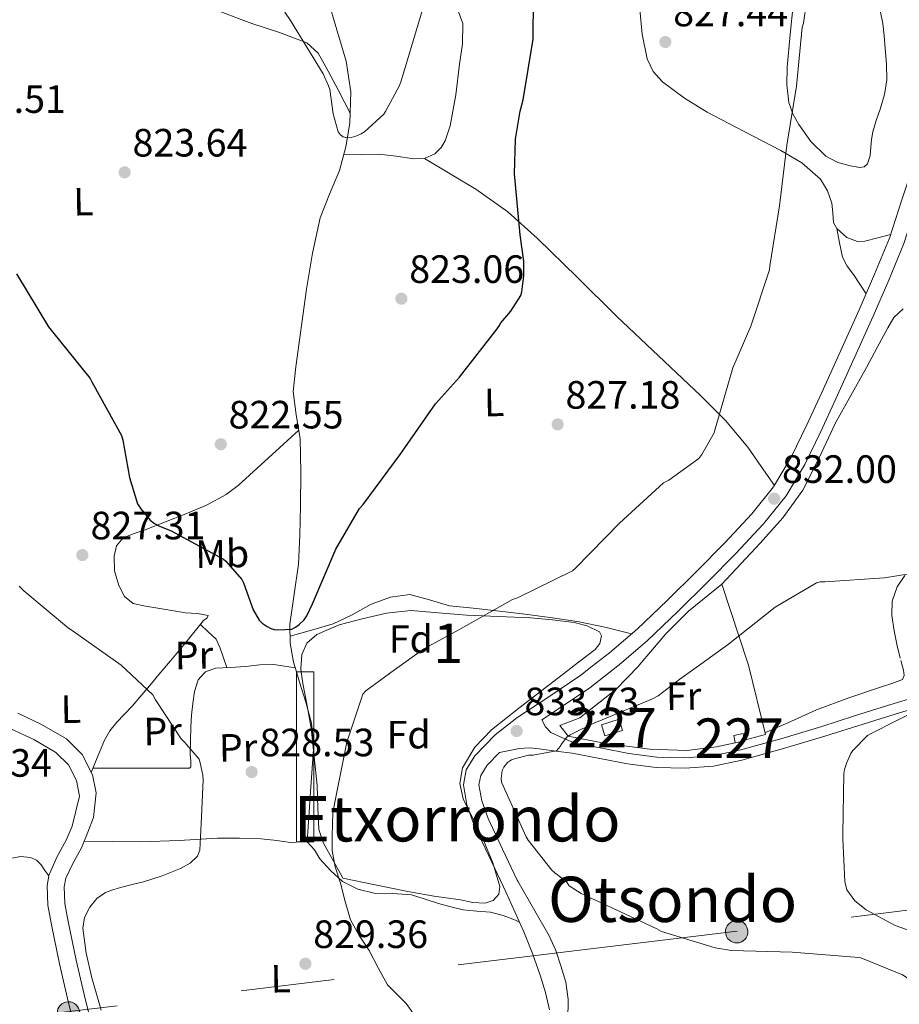
# Model space of a CAD drawing. Extents: x 627549 to 634437, y 752959 to 757716.
# Drawn here: x 629023 to 629246, y 755217 to 755466 of the extents above; entities that cross this region are included whole.
import ezdxf
from ezdxf.enums import TextEntityAlignment as Align

# ---------------------------------------------------------------- set-up
doc = ezdxf.new("R2010")
doc.units = 0
doc.header["$MEASUREMENT"] = 0
for name, pattern in [('DGN Style 2', [79.1762, 47.50572, -31.67048]), ('DGN Style 3', [110.84667999999999, 79.1762, -31.67048]), ('DGN Style 7', [158.3524, 71.25858, -31.67048, 23.75286, -31.67048])]:
    doc.linetypes.add(name, pattern=pattern)
for name, color, linetype in [('Nivel 11', 7, 'Continuous'), ('Nivel 15', 7, 'Continuous'), ('Nivel 20', 7, 'Continuous'), ('Nivel 21', 7, 'Continuous'), ('Nivel 32', 7, 'Continuous'), ('Nivel 35', 7, 'Continuous'), ('Nivel 36', 7, 'Continuous'), ('Nivel 37', 7, 'Continuous'), ('Nivel 4', 7, 'Continuous'), ('Nivel 41', 7, 'Continuous'), ('Nivel 45', 7, 'Continuous'), ('Nivel 48', 7, 'Continuous'), ('Nivel 5', 7, 'Continuous'), ('Nivel 52', 7, 'Continuous'), ('Nivel 57', 7, 'Continuous'), ('Nivel 62', 7, 'Continuous'), ('Nivel 7', 7, 'Continuous')]:
    doc.layers.add(name, color=color, linetype=linetype)
doc.styles.add('Style-arial', font='arial.shx', dxfattribs={"bigfont": 'arialbig.shx'})
doc.styles.add('Style-arialn', font='arialn.shx', dxfattribs={"bigfont": 'arialnbig.shx'})
doc.styles.add('Style-times', font='times.shx', dxfattribs={"bigfont": 'timesbig.shx'})

# ---------------------------------------------------------------- blocks, each defined once
blk = doc.blocks.new('5PATER_9')
at = {"layer": 'Nivel 7', "linetype": 'Continuous', "lineweight": 0}
h = blk.add_hatch(color=53, dxfattribs=at)
edge = h.paths.add_edge_path()
edge.add_ellipse((0, 0), major_axis=(-1.309863921233438, -0.8474149260565141), ratio=0.9992641451720592, start_angle=0, end_angle=360)
blk = doc.blocks.new('5PELE_4')
at = {"layer": 'Nivel 32', "linetype": 'Continuous', "lineweight": 0}
h = blk.add_hatch(color=9, dxfattribs=at)
edge = h.paths.add_edge_path()
edge.add_ellipse((-0.0001999924425035715, 2.328306436538696e-10), major_axis=(2.796255120616425, 0.5508741256313129), ratio=0.9989632450654932, start_angle=0, end_angle=360)
at = {"layer": 'Nivel 32', "color": 8, "linetype": 'Continuous', "lineweight": 0}
blk.add_ellipse((-0.0001999924425035715, 2.328306436538696e-10, -0.0004411078648445255), major_axis=(2.796255120616426, 0.5508741256313128), ratio=0.9989632450654935, dxfattribs=at)
blk = doc.blocks.new('5PATER_14')
at = {"layer": 'Nivel 7', "linetype": 'Continuous', "lineweight": 0}
h = blk.add_hatch(color=53, dxfattribs=at)
edge = h.paths.add_edge_path()
edge.add_ellipse((0, 0), major_axis=(-1.41830933665475, -0.6496806829313265), ratio=0.9986407555321956, start_angle=0, end_angle=360)

msp = doc.modelspace()

# ---------------------------------------------------------------- linework, layer by layer
at = {"layer": 'Nivel 11', "color": 142, "linetype": 'DGN Style 3', "lineweight": 13}
for points in [[(629093.23, 755300.8900000001, 825.948), (629092.5020000001, 755303.3389999999, 825.676), (629091.6699999999, 755308.1710000001, 825.095), (629091.5419999999, 755313.003, 824.524), (629092.6710000001, 755320.577, 823.9200000000001), (629093.7820000001, 755328.1710000001, 823.628), (629094.1030000001, 755335.5830000001, 823.504), (629094.294, 755343.0190000001, 823.436), (629094.3189999999, 755351.5660000001, 823.471), (629094.166, 755360.1070000001, 823.436), (629093.131, 755366.0689999999, 823.241), (629092.4380000001, 755372.0109999999, 822.988), (629093.1030000001, 755378.219, 822.689), (629093.9099999999, 755384.4269999999, 822.412), (629094.824, 755391.213, 822.35), (629095.7660000001, 755397.9950000001, 822.3480000000001), (629097.301, 755407.061, 822.159), (629099.2860000001, 755416.0430000001, 821.836), (629101.602, 755422.074, 821.427), (629104.1499999999, 755428.075, 821.004), (629105.79, 755434.0530000001, 820.75), (629106.774, 755440.1070000001, 820.492), (629107.0260000001, 755448.0279999999, 819.951), (629105.814, 755455.851, 819.468), (629103.5120000001, 755463.7609999999, 819.179), (629101.206, 755471.659, 818.892)], [(629095.9580000001, 755257.7069999999, 828.94), (629096.3740000001, 755264.075, 828.62), (629096.79, 755270.443, 828.3000000000001), (629097.2150000001, 755276.429, 827.967), (629097.622, 755282.4110000001, 827.596), (629097.0149999999, 755287.821, 827.216), (629095.574, 755293.163, 826.764), (629094.021, 755298.229, 826.243), (629093.23, 755300.8900000001, 825.948)]]:
    msp.add_polyline3d(points, dxfattribs=at)
at = {"layer": 'Nivel 15', "color": 1, "linetype": 'Continuous', "lineweight": 0, "extrusion": (0.01975218855851552, -0.01546303670936909, 0.9996853232607117), "elevation": 1586.343904477824, "flags": 128}
msp.add_lwpolyline([(982560.1734647788, -29806.55225739244), (982564.0531512327, -29809.22318214283), (982562.3787000002, -29811.65491960174), (982558.4990135464, -29808.98399485147), (982560.1734647788, -29806.55225739244)], dxfattribs=at)
at = {"layer": 'Nivel 15', "color": 1, "linetype": 'Continuous', "lineweight": 0, "extrusion": (0.006345540982018849, -0.03293494322022578, 0.9994373535268362), "elevation": -20044.55824417768, "flags": 128}
msp.add_lwpolyline([(760733.058241644, 622281.8678837756), (760733.0549779458, 622283.7760151518), (760735.4876360158, 622283.7798489872), (760735.4906311131, 622282.0765856449)], dxfattribs=at)
at = {"layer": 'Nivel 15', "color": 1, "linetype": 'Continuous', "lineweight": 0, "extrusion": (0.006517180777490978, -0.03354100796691477, 0.9994160930960022), "elevation": -20394.32982425753, "flags": 128}
msp.add_lwpolyline([(761716.3116860308, 621069.7108069803), (761716.3116317694, 621069.5059387372), (761713.8789706752, 621069.5059387372)], dxfattribs=at)
at = {"layer": 'Nivel 20', "color": 7, "linetype": 'DGN Style 2', "lineweight": 0}
for points in [[(629180.199, 755302.5279999999, 834.8000000000001), (629186.969, 755310.4780000001, 834.117), (629192.665, 755316.3019999999, 833.9250000000001), (629201.1769999999, 755323.1499999999, 833.413), (629207.7320000001, 755303.047, 835.785)], [(629204.5490000001, 755282.878, 837.7760000000001), (629199.7690000001, 755281.8700000001, 837.445), (629192.281, 755280.9099999999, 837.253), (629182.8729999999, 755281.294, 836.421), (629171.2890000001, 755282.7660000001, 835.461), (629162.1370000001, 755284.558, 835.013), (629160.0889999999, 755287.246, 835.077), (629165.145, 755289.166, 835.077), (629174.233, 755296.398, 835.269), (629179.993, 755302.2860000001, 834.821), (629180.199, 755302.5279999999, 834.8000000000001)], [(629207.7320000001, 755303.047, 835.785), (629207.8970000001, 755302.5419999999, 835.845), (629212.185, 755285.006, 837.765), (629207.129, 755283.598, 837.957), (629206.898, 755283.5430000001, 837.941)], [(629030.4140000001, 755249.098, 830.678), (629029.9720000001, 755246.6370000001, 830.534), (629030.175, 755241.6400000001, 830.1800000000001), (629031.065, 755236.686, 829.957), (629033.119, 755226.7720000001, 829.904), (629035.4169999999, 755216.9099999999, 830.085), (629037.625, 755208.398, 830.277), (629040.4569999999, 755198.1410000001, 830.46)]]:
    msp.add_polyline3d(points, dxfattribs=at)
at = {"layer": 'Nivel 21', "color": 7, "linetype": 'DGN Style 3', "lineweight": 0}
for points in [[(629275.416, 755469.6130000001, 835.038), (629267.6059999999, 755459.4990000001, 835.596), (629262.788, 755452.8829999999, 835.698), (629258.1340000001, 755446.1229999999, 835.66), (629253.537, 755438.212, 835.544), (629249.814, 755429.8670000001, 835.212), (629246.767, 755420.3740000001, 834.4730000000001), (629243.6699999999, 755410.923, 833.676), (629239.9110000001, 755401.7749999999, 832.956), (629235.99, 755392.683, 832.524), (629231.27, 755382.213, 832.453), (629226.5179999999, 755371.7550000001, 832.3960000000001), (629222.706, 755363.507, 832.33), (629218.774, 755355.307, 832.268), (629214.294, 755347.7990000001, 832.248), (629208.79, 755340.9709999999, 832.268), (629201.869, 755333.5789999999, 832.311), (629194.774, 755326.379, 832.46), (629187.288, 755318.9839999999, 832.716), (629179.6699999999, 755311.723, 832.972), (629172.645, 755305.692, 833.197), (629168.284, 755302.304, 833.33)], [(629168.284, 755302.304, 833.33), (629165.334, 755300.0109999999, 833.4200000000001), (629157.294, 755294.547, 833.561), (629149.142, 755289.1950000001, 833.612), (629143.608, 755284.9010000001, 833.645), (629138.5179999999, 755279.595, 833.676), (629136.2990000001, 755276.0090000001, 833.72), (629135.574, 755272.2350000001, 833.74), (629136.439, 755267.1130000001, 833.682), (629138.2620000001, 755262.1229999999, 833.612), (629142.0160000001, 755254.212, 833.519), (629145.75, 755246.315, 833.4200000000001), (629146.3630000001, 755245.0860000001, 833.32), (629148.6499999999, 755239.99, 833.078), (629150.9369999999, 755234.8940000001, 832.837), (629153.1270000001, 755229.44, 832.453), (629155.0970000001, 755223.8859999999, 832.005), (629156.4340000001, 755219.548, 831.698), (629157.4010000001, 755215.118, 831.493)], [(629251.0360000001, 755294.6869999999, 840.342), (629243.2139999999, 755292.3500000001, 840.0120000000001), (629234.841, 755289.685, 839.327), (629226.51, 755287.038, 838.604), (629216.0889999999, 755283.9169999999, 838.256), (629205.612, 755281.003, 837.9), (629198.692, 755279.584, 837.347), (629191.76, 755279.03, 836.812), (629184.685, 755279.217, 836.509), (629177.5930000001, 755280.146, 836.172), (629170.662, 755281.476, 835.724), (629163.6540000001, 755282.8200000001, 835.2760000000001), (629160.7180000001, 755284.152, 834.7), (629157.7820000001, 755285.483, 834.124), (629156.4380000001, 755286.8910000001, 833.996), (629155.4539999999, 755288.6740000001, 833.586)], [(629022.5050000001, 755290.3659999999, 834.181), (629028.585, 755287.503, 833.798), (629034.8589999999, 755283.8570000001, 833.413), (629038.906, 755279.868, 833.157), (629041.523, 755274.7150000001, 832.9010000000001), (629042.4169999999, 755270.163, 832.714), (629041.712, 755263.9369999999, 832.517), (629040.3289999999, 755260.162, 832.065), (629038.666, 755256.236, 831.557), (629036.3759999999, 755252.0860000001, 831.155), (629034.702, 755248.5430000001, 830.789), (629034.3060000001, 755246.3389999999, 830.534), (629034.4780000001, 755242.112, 830.1800000000001), (629035.3049999999, 755237.506, 829.957), (629037.337, 755227.7, 829.904), (629039.6100000001, 755217.942, 830.085), (629041.8049999999, 755209.4820000001, 830.277), (629044.013, 755200.97, 830.469), (629045.8910000001, 755196.5560000001, 830.469), (629047.7690000001, 755192.142, 830.469), (629049.763, 755188.716, 830.417), (629052.5689999999, 755185.9340000001, 830.341), (629055.662, 755183.6599999999, 830.292), (629058.3859999999, 755181.365, 830.244)], [(629038.1799999999, 755269.3300000001, 832.714), (629036.311, 755261.7479999999, 832.065), (629034.777, 755258.1259999999, 831.557), (629032.53, 755254.054, 831.155), (629030.4380000001, 755249.23, 830.789), (629030.4140000001, 755249.098, 830.774)]]:
    msp.add_polyline3d(points, dxfattribs=at)
at = {"layer": 'Nivel 21', "color": 7, "linetype": 'Continuous', "lineweight": 0}
for points in [[(629174.798, 755302.426, 833.206), (629175.1130000001, 755302.6710000001, 833.197), (629182.288, 755308.8300000001, 832.972), (629190.004, 755316.185, 832.716), (629197.534, 755323.6229999999, 832.46), (629204.682, 755330.8770000001, 832.311), (629211.736, 755338.4110000001, 832.268), (629217.503, 755345.565, 832.248), (629222.2139999999, 755353.4610000001, 832.268), (629226.2350000001, 755361.8459999999, 832.33), (629230.064, 755370.1300000001, 832.3960000000001), (629234.8230000001, 755380.605, 832.453), (629239.5590000001, 755391.1089999999, 832.524), (629243.506, 755400.2609999999, 832.956), (629247.3319999999, 755409.5730000001, 833.676), (629250.477, 755419.1710000001, 834.4730000000001), (629253.463, 755428.4720000001, 835.212), (629257.014, 755436.433, 835.544), (629261.4310000001, 755444.034, 835.66), (629265.9709999999, 755450.629, 835.698), (629270.727, 755457.159, 835.596), (629278.5120000001, 755467.24, 835.038)], [(629174.798, 755302.426, 833.206), (629167.629, 755296.855, 833.4200000000001), (629159.4610000001, 755291.304, 833.561), (629155.4539999999, 755288.6740000001, 833.586)], [(628992.405, 755298.9909999999, 834.639), (628993.6880000001, 755298.324, 834.64), (629003.2890000001, 755293.71, 834.629), (629012.007, 755290.027, 834.5260000000001), (629020.7609999999, 755286.4140000001, 834.181), (629026.577, 755283.676, 833.798), (629032.217, 755280.398, 833.413), (629035.3740000001, 755277.2860000001, 833.157), (629037.4010000001, 755273.294, 832.9010000000001), (629038.1799999999, 755269.3300000001, 832.714)], [(629251.7620000001, 755292.1570000001, 840.342), (629243.99, 755289.835, 840.0120000000001), (629235.639, 755287.1769999999, 839.327), (629227.2860000001, 755284.523, 838.604), (629216.8189999999, 755281.388, 838.256), (629206.23, 755278.443, 837.9), (629199.0630000001, 755276.9739999999, 837.347), (629191.8300000001, 755276.395, 836.812), (629184.479, 755276.5900000001, 836.509), (629177.1740000001, 755277.547, 836.172), (629170.166, 755278.8910000001, 835.724), (629163.158, 755280.2350000001, 835.2760000000001), (629158.9979999999, 755280.7790000001, 834.732), (629154.838, 755281.3230000001, 834.188), (629152.3389999999, 755281.5900000001, 834.013), (629149.8459999999, 755281.4510000001, 833.932), (629147.28, 755280.935, 833.794), (629144.713, 755280.419, 833.655), (629141.618, 755277.192, 833.676), (629139.994, 755274.568, 833.72), (629139.537, 755272.19, 833.74), (629140.2250000001, 755268.115, 833.682), (629141.8630000001, 755263.632, 833.612), (629145.541, 755255.882, 833.519), (629149.2590000001, 755248.0190000001, 833.4200000000001), (629149.3700000001, 755247.7960000001, 833.402), (629153.354, 755240.8330000001, 832.96), (629157.337, 755233.8700000001, 832.517), (629158.9950000001, 755230.192, 832.3190000000001), (629160.281, 755226.318, 832.133), (629161.53, 755222.098, 831.847), (629162.1370000001, 755217.8060000001, 831.557), (629162.038, 755212.426, 831.541)]]:
    msp.add_polyline3d(points, dxfattribs=at)
at = {"layer": 'Nivel 32', "color": 6, "linetype": 'DGN Style 7', "lineweight": 0}
msp.add_polyline3d([(629850.334, 755315.1510000001, 878.548), (629824.652, 755312.0419999999, 878.042), (629681.5930000001, 755293.2860000001, 866.8820000000001), (629517.8019999999, 755273.7550000001, 862.392), (629359.6410000001, 755254.2039999999, 852.029), (629205.0020000001, 755235.048, 835.453), (629035.5789999999, 755214.7069999999, 830.116), (628889.646, 755196.3759999999, 830.83), (628871.3829999999, 755100.148, 829.475), (628895.676, 755012.158, 836.279)], dxfattribs=at)
at = {"layer": 'Nivel 35', "color": 92, "linetype": 'DGN Style 3', "lineweight": 0}
for points in [[(629094.463, 755300.913, 826.472), (629094.382, 755301.6059999999, 826.45), (629094.5530000001, 755305.294, 826.309), (629095.8600000001, 755308.19, 826.094), (629098.3929999999, 755310.3500000001, 825.861), (629104.075, 755312.8030000001, 825.642), (629109.913, 755314.318, 825.861), (629116.0700000001, 755315.7760000001, 826.5260000000001), (629122.2649999999, 755316.4299999999, 827.205), (629129.3, 755315.8859999999, 827.8820000000001), (629136.345, 755315.2779999999, 828.549), (629144.4709999999, 755314.9280000001, 829.239), (629152.601, 755314.574, 829.957), (629158.1510000001, 755314.0760000001, 830.6750000000001), (629163.673, 755313.358, 831.429), (629167.006, 755312.5689999999, 831.814), (629170.0730000001, 755310.99, 832.197), (629170.6170000001, 755310.037, 832.326), (629170.2050000001, 755308.102, 832.519), (629168.9850000001, 755306.51, 832.7090000000001), (629163.3500000001, 755302.2110000001, 833.195)], [(629163.3500000001, 755302.2110000001, 833.195), (629163.158, 755302.064, 833.212), (629157.337, 755297.6140000001, 833.349), (629150.0009999999, 755291.912, 833.341), (629142.6810000001, 755286.158, 833.349), (629138.4720000001, 755281.784, 833.453), (629135.385, 755276.494, 833.541), (629134.666, 755272.547, 833.556), (629135.513, 755268.622, 833.541), (629138.037, 755263.4839999999, 833.481), (629140.6329999999, 755258.318, 833.413), (629143.0560000001, 755252.389, 833.335), (629144.8570000001, 755246.4140000001, 833.221), (629144.5900000001, 755244.4880000001, 832.879), (629143.129, 755242.8940000001, 832.453), (629141.0700000001, 755242.1470000001, 832.2330000000001), (629137.962, 755242.358, 831.917), (629134.8729999999, 755243.0220000001, 831.621), (629128.1769999999, 755243.9890000001, 830.915), (629121.497, 755245.1340000001, 830.469), (629113.2409999999, 755246.8300000001, 830.341), (629104.9850000001, 755248.5260000001, 830.213), (629102.5530000001, 755252.9739999999, 830.053), (629100.121, 755257.422, 829.893), (629098.9480000001, 755260.841, 829.5980000000001), (629098.6399999999, 755266.3910000001, 828.76), (629098.521, 755272.014, 827.9730000000001), (629097.7220000001, 755279.281, 827.243), (629096.9210000001, 755286.5419999999, 826.7570000000001), (629095.9480000001, 755292.2450000001, 826.6510000000001), (629094.8090000001, 755297.9340000001, 826.565), (629094.463, 755300.913, 826.472)]]:
    msp.add_polyline3d(points, dxfattribs=at)
at = {"layer": 'Nivel 36', "color": 92, "linetype": 'Continuous', "lineweight": 0}
for points in [[(629073.372, 755468.551, 823.004), (629081.9450000001, 755465.358, 822.0210000000001), (629088.942, 755463.1059999999, 821.0840000000001), (629095.8970000001, 755460.494, 820.229), (629098.7380000001, 755457.8470000001, 820.034), (629100.6969999999, 755454.3500000001, 820.037), (629103.7760000001, 755448.506, 820.178), (629106.855, 755442.656, 820.318)], [(629134.297, 755468.622, 821.061), (629135.4809999999, 755465.334, 821.289), (629135.3770000001, 755460.1950000001, 821.618), (629134.6170000001, 755455.054, 821.8290000000001), (629133.683, 755447.237, 821.862), (629132.185, 755439.4380000001, 821.8290000000001), (629130.979, 755435.6270000001, 821.864), (629129.929, 755433.8999999999, 821.8820000000001), (629128.345, 755432.334, 821.893), (629125.6880000001, 755431.1470000001, 821.8770000000001), (629122.969, 755431.054, 821.8290000000001), (629118.56, 755431.7209999999, 821.731), (629114.1370000001, 755432.206, 821.509), (629109.686, 755432.1159999999, 821.172), (629105.2339999999, 755432.0260000001, 820.836)], [(629243.9750000001, 755411.8530000001, 833.754), (629240.7180000001, 755411.004, 833.107), (629237.462, 755410.155, 832.46), (629235.5819999999, 755410.0390000001, 832.139), (629232.8230000001, 755411.104, 831.831), (629230.294, 755413.355, 831.692), (629229.467, 755414.9169999999, 831.678), (629229.2860000001, 755417.3659999999, 831.703), (629229.014, 755419.7550000001, 831.692), (629227.9240000001, 755422.95, 831.6030000000001), (629226.1980000001, 755425.899, 831.5), (629221.422, 755429.9809999999, 831.275), (629216.1499999999, 755433.131, 830.988), (629206.8, 755437.9909999999, 829.968), (629197.462, 755442.8589999999, 828.94), (629191.6329999999, 755446.3929999999, 828.593), (629186.0700000001, 755450.5390000001, 828.3000000000001), (629183.7010000001, 755453.206, 828.163), (629182.23, 755456.4269999999, 828.044), (629180.9180000001, 755462.6429999999, 827.917), (629180.3740000001, 755468.9070000001, 827.788)], [(629219.3500000001, 755470.827, 830.476), (629218.4680000001, 755462.5719999999, 830.581), (629217.75, 755454.315, 830.668), (629217.649, 755449.804, 830.749), (629218.1340000001, 755445.291, 830.86), (629219.131, 755442.4169999999, 831.0070000000001), (629220.6939999999, 755439.723, 831.1800000000001), (629223.7110000001, 755435.4380000001, 831.263), (629227.5419999999, 755431.723, 831.3720000000001), (629230.5789999999, 755430.132, 831.773), (629233.75, 755429.291, 832.2040000000001), (629236.1270000001, 755428.8700000001, 832.35), (629237.2609999999, 755429.0320000001, 832.4110000000001), (629238.102, 755429.7390000001, 832.46), (629238.7509999999, 755431.835, 832.5360000000001), (629238.9340000001, 755433.963, 832.588), (629239.158, 755435.9210000001, 832.581), (629239.446, 755437.8670000001, 832.588), (629240.3219999999, 755440.757, 832.682), (629241.3019999999, 755443.6270000001, 832.78), (629242.405, 755447.342, 832.909), (629243.03, 755451.115, 833.0360000000001), (629242.909, 755455.0819999999, 833.121), (629242.5819999999, 755459.051, 833.164), (629242.3289999999, 755462.2209999999, 833.189), (629242.006, 755465.3870000001, 833.164), (629241.3759999999, 755468.2050000001, 833.073)], [(629125.6880000001, 755431.1470000001, 821.8770000000001), (629132.2, 755427.26, 822.909), (629138.713, 755423.3740000001, 823.941), (629146.879, 755417.564, 824.96), (629154.3929999999, 755410.8300000001, 825.605), (629164.4180000001, 755400.973, 826.239), (629174.425, 755391.118, 826.9490000000001), (629185.0800000001, 755381.047, 828.086), (629195.737, 755370.9580000001, 829.253), (629202.1000000001, 755364.663, 829.697), (629207.7690000001, 755357.838, 830.469), (629211.1329999999, 755352.9880000001, 831.359), (629214.497, 755348.139, 832.249)], [(629230.294, 755413.355, 831.692), (629231.033, 755409.712, 831.801), (629231.7720000001, 755406.068, 831.91), (629232.9580000001, 755403.7960000001, 831.879), (629234.588, 755401.716, 831.974), (629236.1810000001, 755399.2679999999, 832.3480000000001), (629237.774, 755396.8200000001, 832.721)], [(629201.1769999999, 755323.1499999999, 833.413), (629206.0090000001, 755328.334, 833.317), (629210.841, 755333.5179999999, 833.221), (629216.6089999999, 755339.97, 833.128), (629221.7209999999, 755346.9580000001, 833.093), (629225.9280000001, 755355.3589999999, 833.093), (629229.913, 755363.854, 833.093), (629233.881, 755370.99, 833.093), (629237.8489999999, 755378.1259999999, 833.093), (629240.5430000001, 755383.1429999999, 833.093), (629243.2250000001, 755388.1740000001, 833.093), (629244.8, 755390.7380000001, 833.109), (629247.129, 755392.9739999999, 833.157)], [(629093.797, 755362.2320000001, 823.367), (629086.112, 755355.202, 823.27), (629078.425, 755348.1740000001, 823.173), (629075.4380000001, 755345.8700000001, 823.363), (629070.443, 755343.1640000001, 824.14), (629065.1769999999, 755340.942, 824.837), (629060.031, 755338.9040000001, 825.222), (629054.8729999999, 755336.9099999999, 825.605), (629052.057, 755335.952, 825.808), (629049.2409999999, 755334.862, 826.053), (629047.5830000001, 755332.8559999999, 826.6080000000001), (629047.0009999999, 755330.19, 827.333), (629047.033, 755326.477, 828.302), (629048.1529999999, 755322.7660000001, 828.933), (629049.587, 755320.004, 828.963), (629051.801, 755318.2220000001, 828.933), (629054.9299999999, 755317.5290000001, 828.971), (629058.0730000001, 755317.006, 828.9970000000001), (629061.5930000001, 755316.4269999999, 828.929), (629065.1130000001, 755315.854, 828.8050000000001), (629068.1240000001, 755315.7069999999, 828.625), (629070.8090000001, 755315.1499999999, 828.485), (629070.537, 755314.581, 828.597), (629069.6570000001, 755313.8700000001, 828.741), (629065.4720000001, 755308.771, 829.155), (629061.273, 755303.6939999999, 829.573), (629058.355, 755300.233, 829.902)], [(629247.55, 755325.3389999999, 835.791), (629245.6570000001, 755322.446, 836.165), (629244.392, 755318.798, 836.373), (629244.3130000001, 755315.1499999999, 836.613), (629244.8659999999, 755311.31, 836.996), (629245.5930000001, 755307.47, 837.381), (629246.3829999999, 755304.352, 837.7)], [(629091.6240000001, 755309.908, 824.889), (629097.088, 755311.4739999999, 825.535), (629102.5530000001, 755313.038, 826.181), (629107.3459999999, 755315.361, 826.292), (629112.1529999999, 755318.03, 826.309), (629117.0789999999, 755319.8260000001, 826.823), (629122.0090000001, 755320.462, 827.333), (629127.0050000001, 755319.129, 827.676), (629132.057, 755317.646, 828.037), (629138.064, 755317.021, 828.7), (629144.0889999999, 755316.3659999999, 829.317), (629151.129, 755315.5, 829.777), (629158.169, 755314.574, 830.213), (629164.926, 755313.557, 830.227), (629171.4809999999, 755312.206, 830.981), (629174.8559999999, 755311.3470000001, 832), (629178.2320000001, 755310.4880000001, 833.018)], [(629068.861, 755312.8999999999, 828.82), (629070.8600000001, 755311.05, 828.524), (629072.8570000001, 755309.1980000001, 828.229), (629073.881, 755306.8940000001, 828.165), (629074.7320000001, 755304.422, 828.164), (629075.588, 755301.95, 828.164)], [(629246.534, 755303.777, 837.76), (629247.193, 755301.2620000001, 838.0210000000001), (629247.4380000001, 755299.953, 838.267), (629247.0009999999, 755298.9580000001, 838.469), (629244.315, 755297.9280000001, 838.481), (629241.625, 755297.038, 838.469), (629233.3319999999, 755294.2849999999, 838.7710000000001), (629225.1769999999, 755291.2139999999, 838.725), (629218.6359999999, 755288.2930000001, 838.225), (629212.0959999999, 755285.3700000001, 837.725)], [(629069.7649999999, 755300.4480000001, 828.745), (629070.1570000001, 755300.8840000001, 828.711), (629072.665, 755301.774, 828.549), (629076.4979999999, 755302.004, 828.044), (629080.345, 755302.2220000001, 827.461), (629083.953, 755302.6799999999, 827.2810000000001), (629087.513, 755302.7339999999, 826.9490000000001), (629090.229, 755302.2919999999, 826.395), (629092.9450000001, 755301.848, 825.841)], [(629058.355, 755300.233, 829.902), (629056.415, 755297.932, 830.12), (629051.5449999999, 755292.1740000001, 830.725), (629047.6910000001, 755288.0800000001, 831.716), (629045.926, 755285.943, 832.272), (629044.5689999999, 755283.534, 832.581), (629042.878, 755279.4550000001, 832.758), (629041.1869999999, 755275.3759999999, 832.934)], [(629041.6340000001, 755276.4539999999, 832.888), (629047.9650000001, 755276.44, 832.318), (629054.297, 755276.4299999999, 831.749), (629057.1780000001, 755276.429, 831.4440000000001), (629060.057, 755276.4299999999, 831.109), (629062.425, 755276.4299999999, 830.8530000000001), (629064.7930000001, 755276.4299999999, 830.597), (629066.1370000001, 755276.4299999999, 830.341), (629066.4539999999, 755276.808, 830.278), (629066.402, 755278.2860000001, 830.207), (629066.2649999999, 755279.8859999999, 830.149), (629066.321, 755283.4070000001, 830.04), (629066.3929999999, 755286.926, 829.893), (629066.6200000001, 755289.908, 829.615), (629066.969, 755292.878, 829.317), (629067.3559999999, 755295.878, 829.088), (629068.3130000001, 755298.8300000001, 828.869), (629069.7649999999, 755300.4480000001, 828.745)], [(629039.375, 755257.9099999999, 831.774), (629046.5800000001, 755257.8260000001, 831.41), (629053.7849999999, 755257.7420000001, 831.0450000000001), (629063.5160000001, 755258.0959999999, 830.46), (629073.2409999999, 755258.638, 829.8290000000001), (629078.7779999999, 755258.666, 829.52), (629084.3130000001, 755258.51, 829.253), (629088.254, 755258.065, 829.1940000000001), (629092.185, 755257.486, 829.189), (629094.0760000001, 755257.7890000001, 829.044), (629095.9580000001, 755257.7069999999, 828.94), (629097.774, 755255.6950000001, 829.312), (629099.1610000001, 755253.3900000001, 829.765), (629101.8470000001, 755250.4340000001, 830.106), (629104.9210000001, 755247.6939999999, 830.341), (629108.7820000001, 755245.712, 830.472), (629112.9210000001, 755244.686, 830.597), (629117.72, 755244.6000000001, 830.724), (629122.4569999999, 755244.3019999999, 830.8530000000001), (629125.848, 755243.2180000001, 831.07), (629129.2409999999, 755242.1259999999, 831.301), (629132.3659999999, 755241.2820000001, 831.3340000000001), (629135.513, 755240.5260000001, 831.365), (629138.9639999999, 755240.1910000001, 831.51), (629142.425, 755239.8859999999, 831.6850000000001), (629145.676, 755239.091, 831.9540000000001), (629148.7609999999, 755237.838, 832.133), (629149.885, 755237.2390000001, 832.133)], [(629020.6329999999, 755253.5179999999, 830.6610000000001), (629023.182, 755254.0090000001, 830.639), (629025.753, 755253.774, 830.597), (629027.2590000001, 755253.071, 830.5360000000001), (629028.4410000001, 755251.9180000001, 830.533), (629029.4280000001, 755250.5079999999, 830.63), (629030.4140000001, 755249.098, 830.7280000000001)]]:
    msp.add_polyline3d(points, dxfattribs=at)
at = {"layer": 'Nivel 4', "color": 30, "linetype": 'Continuous', "lineweight": 30, "elevation": 825, "flags": 128}
msp.add_lwpolyline([(629022.172, 755401.838), (629030.3319999999, 755388.3740000001), (629031.3559999999, 755387.1740000001), (629040.8759999999, 755375.2620000001), (629041.3319999999, 755374.4539999999), (629048.828, 755360.854), (629049.196, 755359.646), (629050.844, 755350.206), (629052.932, 755343.534), (629053.7080000001, 755342.27), (629056.0760000001, 755339.334), (629057.236, 755338.486), (629058.2919999999, 755337.902), (629061.4280000001, 755336.662), (629074.7080000001, 755329.5020000001), (629075.324, 755328.966), (629079.3319999999, 755324.2779999999), (629079.78, 755323.4140000001), (629082.284, 755316.598), (629083.756, 755313.9739999999), (629084.524, 755313.2620000001), (629085.788, 755312.3900000001), (629086.7720000001, 755311.878), (629087.548, 755311.6059999999), (629088.524, 755311.5260000001), (629092.068, 755311.71), (629092.9880000001, 755312.182), (629093.916, 755312.862), (629095.172, 755314.054), (629095.8600000001, 755315.118), (629097.3160000001, 755318.1259999999), (629103.1880000001, 755332.0220000001), (629109.2520000001, 755342.2860000001), (629110.156, 755343.3260000001), (629119.5800000001, 755356.03), (629128.524, 755368.862), (629134.628, 755375.646), (629144.172, 755387.8940000001), (629144.6200000001, 755388.662), (629145.092, 755389.3900000001), (629147.6440000001, 755392.3740000001), (629150.1799999999, 755396.3260000001), (629150.436, 755397.2860000001), (629150.916, 755401.382), (629150.892, 755405.0700000001), (629150.0120000001, 755411.7579999999), (629148.54, 755427.2380000001), (629148.8119999999, 755436.03), (629149.9480000001, 755443.102), (629150.78, 755445.9739999999), (629153.244, 755461.4140000001), (629153.244, 755462.774), (629153.46, 755477.95)], dxfattribs=at)
at = {"layer": 'Nivel 5', "color": 30, "linetype": 'Continuous', "lineweight": 0, "flags": 128}
for points, elevation in [([(629125.1799999999, 755468.8219999999), (629119.78, 755450.862), (629119.372, 755449.598), (629115.852, 755443.054), (629115.3800000001, 755442.3900000001), (629110.4680000001, 755437.8940000001), (629109.6680000001, 755437.334), (629108.26, 755436.7579999999), (629107.0760000001, 755436.4539999999), (629106.0519999999, 755436.358), (629105.068, 755436.6059999999), (629104.3640000001, 755437.142), (629103.788, 755437.8700000001), (629102.5320000001, 755442.422), (629101.6599999999, 755448.6300000001), (629101.396, 755449.5900000001), (629100.044, 755452.6300000001), (629091.6840000001, 755466.142), (629090.2760000001, 755468.2620000001)], 820), ([(629118.1200000001, 755301.3589999999), (629125.524, 755306.7180000001), (629134.4199999999, 755311.55), (629148.068, 755319.2220000001), (629149.2760000001, 755319.6699999999), (629163.2919999999, 755326.4780000001), (629164.044, 755327.166), (629175.156, 755338.5660000001), (629186.3800000001, 755348.8060000001), (629187.74, 755349.5179999999), (629195.2760000001, 755354.9739999999), (629196.06, 755356.006), (629199.236, 755361.534), (629199.5560000001, 755362.7660000001), (629203.94, 755378.006), (629208.476, 755388.598), (629213.2039999999, 755402.9099999999), (629213.284, 755403.854), (629215.7479999999, 755419.078), (629217.628, 755434.486), (629220.0519999999, 755449.462), (629221.54, 755464.4539999999), (629221.828, 755465.462), (629222.6680000001, 755470.862)], 830), ([(629195.787, 755302.8219999999), (629202.844, 755307.926), (629214.6680000001, 755317.2779999999), (629225.196, 755323.494), (629226.0519999999, 755323.6699999999), (629227.244, 755323.75), (629242.4040000001, 755324.686), (629257.5560000001, 755327.19)], 835), ([(629022.908, 755322.6059999999), (629024.044, 755321.398), (629035.4199999999, 755311.95), (629036.3400000001, 755311.398), (629048.764, 755302.558), (629051.4029999999, 755300.102)], 830), ([(629123.381, 755213.5009999999), (629121.0970000001, 755216.7579999999), (629118.6799999999, 755219.0590000001), (629116.361, 755221.4299999999), (629113.979, 755225.794), (629111.689, 755230.1980000001), (629109.1300000001, 755233.973), (629106.953, 755237.942), (629105.588, 755242.5930000001), (629104.3929999999, 755247.2860000001), (629103.0530000001, 755251.3800000001), (629102.281, 755255.5419999999), (629102.317, 755258.9809999999), (629102.3530000001, 755262.4199999999), (629102.4839999999, 755265.054), (629102.9639999999, 755267.79), (629105.98, 755283.014), (629110.0279999999, 755295.246), (629110.844, 755296.054), (629113.0360000001, 755297.6780000001), (629118.1200000001, 755301.3589999999)], 830), ([(629161.396, 755248.1100000001), (629160.588, 755248.534), (629158.756, 755249.8459999999), (629158.0360000001, 755250.55), (629151.9880000001, 755258.206), (629151.5160000001, 755259.054), (629145.236, 755272.9099999999), (629145.1880000001, 755273.7820000001), (629145.396, 755275.8300000001), (629145.8600000001, 755276.726), (629146.74, 755277.8859999999), (629147.78, 755278.51), (629148.5719999999, 755278.8219999999), (629152.1000000001, 755279.71), (629153.2520000001, 755279.7660000001), (629159.22, 755280.8459999999), (629159.7720000001, 755281.47), (629160.2760000001, 755282.2220000001), (629160.4199999999, 755282.47), (629161.8200000001, 755284.27), (629162.6840000001, 755284.854), (629162.9720000001, 755285.0460000001), (629169.0120000001, 755288.0460000001), (629169.8119999999, 755288.27), (629183.5719999999, 755294.014), (629184.98, 755294.8219999999), (629190.5, 755298.9979999999), (629195.787, 755302.8219999999)], 835), ([(629051.4029999999, 755300.102), (629056.8360000001, 755295.0460000001), (629057.436, 755293.798), (629063.94, 755283.8700000001), (629064.9240000001, 755282.9820000001), (629068.5320000001, 755278.702), (629068.8360000001, 755277.798), (629069.46, 755274.6540000001), (629069.5320000001, 755273.3500000001), (629069.0149999999, 755262.3389999999), (629068.848, 755259.004), (629068.6810000001, 755255.6699999999), (629068.1680000001, 755254.1270000001), (629066.247, 755252.3030000001), (629063.817, 755250.9979999999), (629059.1570000001, 755249.101), (629054.409, 755247.6059999999), (629051.209, 755246.807), (629048.0090000001, 755246.006), (629046.3929999999, 755245.4990000001), (629044.8090000001, 755244.854), (629042.575, 755243.341), (629040.777, 755241.142), (629039.4280000001, 755238.524), (629039.0490000001, 755235.8300000001), (629039.912, 755229.5120000001), (629041.3530000001, 755223.2220000001), (629043.6680000001, 755215.06)], 830), ([(629252.8330000001, 755233.8459999999), (629245.1059999999, 755236.4809999999), (629237.729, 755240.5020000001), (629234.9110000001, 755242.7919999999), (629232.8829999999, 755245.55), (629232.3530000001, 755247.6699999999), (629232.094, 755253.098), (629231.8360000001, 755258.5260000001), (629231.8119999999, 755259.686), (629232.108, 755275.078), (629232.284, 755276.1259999999), (629232.8200000001, 755277.902), (629233.8360000001, 755280.166), (629234.3640000001, 755280.878), (629238.132, 755284.702), (629238.868, 755285.1100000001), (629252.236, 755291.95)], 840), ([(629161.396, 755248.1100000001), (629162.3770000001, 755246.5900000001)], 835), ([(629162.3770000001, 755246.5900000001), (629161.396, 755248.1100000001)], 835), ([(629258.689, 755211.3019999999), (629248.2010000001, 755223.2779999999), (629247.0009999999, 755223.9820000001), (629236.4169999999, 755228.294), (629234.929, 755228.5020000001), (629219.0249999999, 755229.7339999999), (629203.601, 755230.1740000001), (629199.433, 755230.8859999999), (629185.801, 755234.9820000001), (629184.6410000001, 755235.702), (629179.217, 755238.19), (629165.425, 755244.6699999999), (629162.3770000001, 755246.5900000001)], 835)]:
    msp.add_lwpolyline(points, dxfattribs=dict(at, elevation=elevation))
at = {"layer": 'Nivel 52', "color": 1, "linetype": 'Continuous', "lineweight": 0, "extrusion": (0.006397457962638035, -0.03292484830771471, 0.999437355163159), "elevation": -20004.26725892803, "flags": 128}
msp.add_lwpolyline([(761716.3116860308, 621082.3968411582), (761716.3113752601, 621084.1001071052), (761713.8787141657, 621084.1001071054), (761713.8789706752, 621082.1919729554), (761716.3116317694, 621082.1919729554)], close=True, dxfattribs=at)
at = {"layer": 'Nivel 52', "color": 1, "linetype": 'Continuous', "lineweight": 0}
msp.add_3dface([(629170.585, 755287.4380000001, 838.149), (629171.467, 755284.621, 838.088), (629175.9610000001, 755286.03, 838.0210000000001), (629175.0789999999, 755288.8470000001, 838.082)], dxfattribs=at)
at = {"layer": 'Nivel 57', "color": 92, "linetype": 'DGN Style 3', "lineweight": 0}
msp.add_polyline3d([(629163.3500000001, 755302.2110000001, 833.195), (629168.9850000001, 755306.51, 832.7090000000001), (629170.2050000001, 755308.102, 832.519), (629170.6170000001, 755310.037, 832.326), (629170.0730000001, 755310.99, 832.197), (629167.006, 755312.5689999999, 831.814), (629163.673, 755313.358, 831.429), (629158.1510000001, 755314.0760000001, 830.6750000000001), (629152.601, 755314.574, 829.957), (629144.4709999999, 755314.9280000001, 829.239), (629136.345, 755315.2779999999, 828.549), (629129.3, 755315.8859999999, 827.8820000000001), (629122.2649999999, 755316.4299999999, 827.205), (629116.0700000001, 755315.7760000001, 826.5260000000001), (629109.913, 755314.318, 825.861), (629104.075, 755312.8030000001, 825.642), (629098.3929999999, 755310.3500000001, 825.861), (629095.8600000001, 755308.19, 826.094), (629094.5530000001, 755305.294, 826.309), (629094.382, 755301.6059999999, 826.45), (629094.463, 755300.913, 826.472), (629094.8090000001, 755297.9340000001, 826.565), (629095.9480000001, 755292.2450000001, 826.6510000000001), (629096.9210000001, 755286.5419999999, 826.7570000000001), (629097.7220000001, 755279.281, 827.243), (629098.521, 755272.014, 827.9730000000001), (629098.6399999999, 755266.3910000001, 828.76), (629098.9480000001, 755260.841, 829.5980000000001), (629100.121, 755257.422, 829.893), (629102.5530000001, 755252.9739999999, 830.053), (629104.9850000001, 755248.5260000001, 830.213), (629113.2409999999, 755246.8300000001, 830.341), (629121.497, 755245.1340000001, 830.469), (629128.1769999999, 755243.9890000001, 830.915), (629134.8729999999, 755243.0220000001, 831.621), (629137.962, 755242.358, 831.917), (629141.0700000001, 755242.1470000001, 832.2330000000001), (629143.129, 755242.8940000001, 832.453), (629144.5900000001, 755244.4880000001, 832.879), (629144.8570000001, 755246.4140000001, 833.221), (629143.0560000001, 755252.389, 833.335), (629140.6329999999, 755258.318, 833.413), (629138.037, 755263.4839999999, 833.481), (629135.513, 755268.622, 833.541), (629134.666, 755272.547, 833.556), (629135.385, 755276.494, 833.541), (629138.4720000001, 755281.784, 833.453), (629142.6810000001, 755286.158, 833.349), (629150.0009999999, 755291.912, 833.341), (629157.337, 755297.6140000001, 833.349), (629163.158, 755302.064, 833.212)], close=True, dxfattribs=at)
at = {"layer": 'Nivel 62', "color": 4, "linetype": 'Continuous', "lineweight": 0}
msp.add_3dface([(629093.23, 755257.7069999999, 825.948), (629093.23, 755300.8900000001, 827.4440000000001), (629097.622, 755300.8900000001, 828.94), (629097.622, 755257.7069999999, 827.4440000000001)], dxfattribs=at)

# ---------------------------------------------------------------- block references
at = {"layer": 'Nivel 32', "color": 8, "linetype": 'Continuous', "lineweight": 0, "rotation": 1.825854672613118}
for p in [(629204.9199999999, 755234.923, 835.436), (629035.3840000001, 755214.315, 830.117)]:
    msp.add_blockref('5PELE_4', p, dxfattribs=at)
at = {"layer": 'Nivel 7', "color": 53, "linetype": 'Continuous', "lineweight": 0}
for name, p in [('5PATER_9', (629186.8200000001, 755460.6699999999, 827.44)), ('5PATER_9', (629049.652, 755427.6140000001, 823.64)), ('5PATER_9', (629119.8600000001, 755395.55, 823.064)), ('5PATER_9', (629159.4920000001, 755363.646, 827.184)), ('5PATER_9', (629074.0360000001, 755358.622, 822.552)), ('5PATER_9', (629214.4199999999, 755344.814, 832)), ('5PATER_9', (629038.916, 755330.494, 827.312)), ('5PATER_9', (629149.0760000001, 755285.8700000001, 833.7280000000001)), ('5PATER_9', (629081.8600000001, 755275.4539999999, 828.528)), ('5PATER_14', (629095.497, 755226.8060000001, 829.36))]:
    msp.add_blockref(name, p, dxfattribs=at)

# ---------------------------------------------------------------- texts
at = {"layer": 'Nivel 37', "color": 92, "linetype": 'Continuous', "lineweight": 0}
for s, height, rotation, style, p in [('L', 7.000002, 0.9888722275509468, 'Style-arialn', (629039.1934412767, 755420.1739491054, 824.1080000000001)), ('L', 7.000002, 0.9888722275509468, 'Style-arialn', (629143.3854412765, 755369.2299491055, 825.89)), ('Mb', 7.000002, 0.9888722275509468, 'Style-arialn', (629074.3946699814, 755330.8298596265, 824.9060000000001)), ('Fd', 6.999966000000001, 0.005177763642255223, 'Style-arial', (629122.2646241791, 755309.1974542548, 829.149)), ('Pr', 7.000002, 0.9888722275509468, 'Style-arialn', (629067.2248507906, 755305.103146422, 828.988)), ('Fr', 7.000002, 0.9888722275509468, 'Style-arialn', (629191.4485604898, 755294.7343785588, 835.4440000000001)), ('L', 7.000002, 0.9888722275509468, 'Style-arialn', (629035.9934412765, 755291.4059491055, 832.559)), ('Pr', 7.000002, 0.9888722275509468, 'Style-arialn', (629059.2888507906, 755285.775146422, 830.375)), ('Fd', 6.999960000000001, 0.005177763642255223, 'Style-arial', (629121.6886197096, 755284.9414512543, 831.902)), ('Pr', 7.000002, 0.9888722275509468, 'Style-arialn', (629078.4248507905, 755281.6151464218, 828.638)), ('L', 7.000002, 0.9888722275509468, 'Style-arialn', (629089.2534412765, 755223.0339491055, 829.45))]:
    msp.add_text(s, height=height, rotation=rotation, dxfattribs=dict(at, style=style)).set_placement(p, align=Align.MIDDLE_CENTER)
at = {"layer": 'Nivel 41', "color": 7, "linetype": 'Continuous', "lineweight": 0, "style": 'Style-arial'}
for s, p in [('827.44', (629188.8060000001, 755464.6699999999, 827.44)), ('823.51', (629005.587, 755442.686, 823.5120000000001)), ('823.64', (629051.638, 755431.6140000001, 823.64)), ('823.06', (629121.8459999999, 755399.55, 823.064)), ('827.18', (629161.4780000001, 755367.646, 827.184)), ('822.55', (629076.0220000001, 755362.622, 822.552)), ('832.00', (629216.406, 755348.814, 832)), ('827.31', (629040.9950000001, 755334.494, 827.312)), ('833.73', (629151.0619999999, 755289.8700000001, 833.7280000000001)), ('828.53', (629083.8459999999, 755279.4539999999, 828.528)), ('835.34', (629002.0460000001, 755274.2620000001, 835.336)), ('829.36', (629097.4820000001, 755230.8060000001, 829.36))]:
    msp.add_text(s, height=7.000002, dxfattribs=at).set_placement(p)
at = {"layer": 'Nivel 45', "color": 7, "linetype": 'Continuous', "lineweight": 0, "style": 'Style-times'}
for s, p in [('Etxorrondo', (629133.9854480373, 755263.5960009999, 830)), ('Otsondo', (629188.6508347525, 755243.159001, 834.189))]:
    msp.add_text(s, height=11.500002, dxfattribs=at).set_placement(p, align=Align.MIDDLE_CENTER)
at = {"layer": 'Nivel 48', "color": 92, "linetype": 'Continuous', "lineweight": 0, "style": 'Style-arialn'}
msp.add_text('1', height=10.000002, dxfattribs=at).set_placement((629131.6951957275, 755308.1160009999, 830.225), align=Align.MIDDLE_CENTER)
at = {"layer": 'Nivel 48', "color": 1, "linetype": 'Continuous', "lineweight": 0, "style": 'Style-arialn'}
for p in [(629173.2736600079, 755286.734001, 835.307), (629205.561660008, 755284.0460009999, 837.559)]:
    msp.add_text('227', height=10.000002, dxfattribs=at).set_placement(p, align=Align.MIDDLE_CENTER)

doc.saveas('drawing.dxf')
